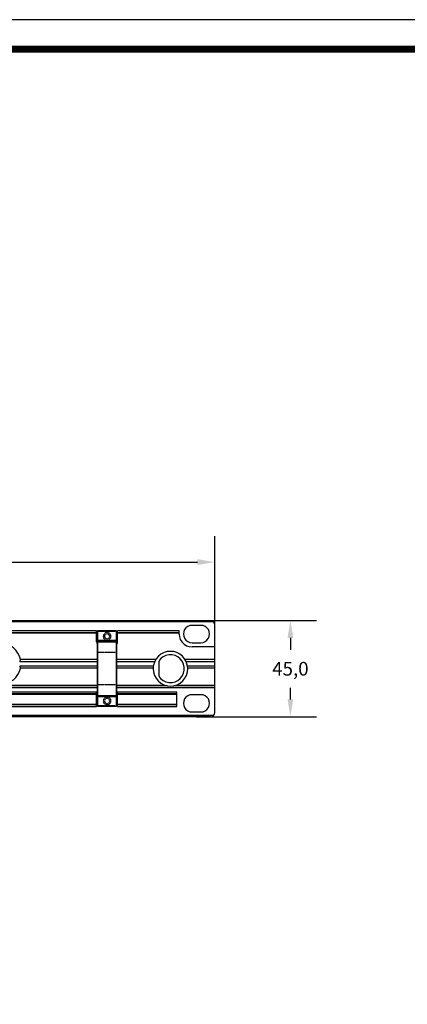
# Model space of a CAD drawing. Units: millimetres. Extents: x 0 to 1561, y 0 to 909.
# Drawn here: x 601 to 780, y 454 to 909 of the extents above; entities that cross this region are included whole.
import ezdxf

# ---------------------------------------------------------------- set-up
doc = ezdxf.new("R2010")
doc.units = ezdxf.units.MM
doc.header["$PDSIZE"] = -1
doc.layers.add('_Layer_', color=7, linetype='Continuous')
doc.layers.add('AV_dim', color=10, linetype='Continuous')
doc.layers.add('AV sys', color=7, linetype='Continuous', plot=False)
doc.styles.add('SLDTEXTSTYLE0', font='txt')
doc.styles.get("Standard").update_dxf_attribs({"font": 'malgun.ttf'})
doc.dimstyles.new('ISO-25$0', dxfattribs={"dimtxt": 15, "dimasz": 5, "dimexe": 1.25, "dimexo": 0.625, "dimtad": 1, "dimdec": 1, "dimdsep": 46, "dimtxsty": 'Standard', "dimcen": 0, "dimclrd": 1, "dimclre": 1, "dimclrt": 1, "dimadec": 0, "dimazin": 0, "dimtfac": 1, "dimtdec": 1, "dimtmove": 2, "dimatfit": 3, "dimfxl": 1, "dimtolj": 1, "dimarcsym": 0})

# ---------------------------------------------------------------- blocks, each defined once
blk = doc.blocks.new('도각')
at = {"color": 0}
blk.add_lwpolyline([(83409, 62000), (2709, 62000), (2709, 5100), (83409, 5100)], close=True, dxfattribs=at)
at = {"color": 0, "const_width": 204}
blk.add_lwpolyline([(3938, 61146), (82180, 61146), (82180, 5954), (3938, 5954)], close=True, dxfattribs=at)
blk = doc.blocks.new('*D2')
at = {"layer": 'AV_dim', "color": 0, "lineweight": -2, "transparency": 16777216}
for p, q in [((682.6, 631.59), (738.46, 631.59)), ((726.46, 623.59), (726.46, 618.16)), ((726.46, 595.18), (726.46, 600.6)), ((683.08, 587.18), (738.46, 587.18))]:
    blk.add_line(p, q, dxfattribs=at)
at = {"layer": 'AV_dim', "color": 0, "transparency": 16777216}
for points in [[(725.13, 623.59), (727.79, 623.59), (726.46, 631.59)], [(725.13, 595.18), (727.79, 595.18), (726.46, 587.18)]]:
    blk.add_solid(points, dxfattribs=at)
at = {"layer": 'Defpoints', "color": 0, "transparency": 16777216}
for p in [(670.6, 631.59), (671.08, 587.18), (726.46, 587.18)]:
    blk.add_point(p, dxfattribs=at)
at = {"layer": 'AV_dim', "color": 0, "transparency": 16777216, "insert": (726.46, 609.38), "char_height": 25, "attachment_point": 5, "style": 'SLDTEXTSTYLE0'}
blk.add_mtext('{\\H0.25397x;45,0}', dxfattribs=at)
blk = doc.blocks.new('*D3')
at = {"layer": 'AV_dim', "color": 0, "lineweight": -2, "transparency": 16777216}
for p, q in [((209.54, 621.33), (209.54, 670.61)), ((691.54, 621.2), (691.54, 670.61)), ((217.54, 658.61), (683.54, 658.61))]:
    blk.add_line(p, q, dxfattribs=at)
at = {"layer": 'AV_dim', "color": 0, "transparency": 16777216}
for points in [[(217.54, 659.95), (217.54, 657.28), (209.54, 658.61)], [(683.54, 659.95), (683.54, 657.28), (691.54, 658.61)]]:
    blk.add_solid(points, dxfattribs=at)
at = {"layer": 'Defpoints', "color": 0, "transparency": 16777216}
for p in [(691.54, 658.61), (209.54, 609.33), (691.54, 609.2)]:
    blk.add_point(p, dxfattribs=at)
at = {"layer": 'AV_dim', "color": 0, "transparency": 16777216, "insert": (438.4, 667.39), "char_height": 25, "attachment_point": 5, "style": 'SLDTEXTSTYLE0'}
blk.add_mtext('{\\H0.25397x;482,0}', dxfattribs=at)
blk = doc.blocks.new('WD-908F_FF')
at = {"layer": 'AV sys', "lineweight": 25}
for p, q in [((637.48, 626.64), (637.41, 626.64)), ((645.96, 626.88), (637.56, 626.88)), ((640.86, 625), (640.7, 624.92)), ((640.7, 622.88), (640.86, 622.8)), ((641.01, 625.23), (640.94, 625.07)), ((641.01, 622.72), (641.09, 622.64)), ((641.56, 625.47), (641.41, 625.39)), ((642.11, 625.39), (641.96, 625.47)), ((642.66, 625.07), (642.5, 625.23)), ((642.82, 624.92), (642.74, 625)), ((642.74, 622.8), (642.82, 622.88)), ((646.19, 622.41), (637.41, 622.41)), ((637.48, 622.09), (637.41, 622.09)), ((645.88, 621.86), (645.96, 621.86)), ((637.48, 616.84), (637.41, 616.84)), ((637.48, 601.93), (637.41, 601.93)), ((637.48, 596.75), (637.41, 596.75)), ((646.19, 596.44), (637.41, 596.44)), ((641.01, 595.42), (640.94, 595.34)), ((641.56, 595.65), (641.41, 595.65)), ((642.11, 595.65), (641.96, 595.65)), ((642.66, 595.34), (642.5, 595.42)), ((645.88, 596.99), (645.96, 596.99)), ((637.48, 592.2), (637.41, 592.2)), ((640.86, 595.18), (640.7, 595.11)), ((640.7, 593.07), (640.86, 592.99)), ((641.01, 592.91), (641.09, 592.83)), ((642.82, 595.11), (642.74, 595.18)), ((642.74, 592.99), (642.82, 593.07))]:
    blk.add_line(p, q, dxfattribs=at)
for points in [[(637.56, 626.88), (637.41, 626.8), (637.41, 626.64)], [(640.15, 625.07), (640.15, 625), (640.07, 624.92)], [(640.47, 623.11), (640.54, 623.03), (640.62, 622.96)], [(641.25, 625.39), (641.17, 625.39), (641.17, 625.31)], [(641.88, 626.09), (641.8, 626.09), (641.72, 626.09)], [(641.88, 625.47), (641.8, 625.54), (641.72, 625.47)], [(642.43, 625.31), (642.35, 625.39), (642.27, 625.39)], [(642.43, 622.64), (642.5, 622.64), (642.58, 622.72)], [(642.98, 622.96), (643.05, 623.03), (643.05, 623.11)], [(643.45, 624.92), (643.45, 625), (643.45, 625.07)], [(646.19, 626.64), (646.11, 626.8), (645.96, 626.88)], [(637.41, 622.09), (637.41, 621.94), (637.56, 621.86)], [(645.96, 621.86), (646.11, 621.94), (646.19, 622.09)], [(637.56, 596.99), (637.41, 596.91), (637.41, 596.75)], [(641.25, 595.58), (641.17, 595.58), (641.17, 595.5)], [(641.88, 596.28), (641.8, 596.28), (641.72, 596.28)], [(641.88, 595.73), (641.8, 595.73), (641.72, 595.73)], [(642.43, 595.5), (642.35, 595.58), (642.27, 595.58)], [(646.19, 596.75), (646.11, 596.91), (645.96, 596.99)], [(637.41, 592.2), (637.41, 592.05), (637.56, 591.97)], [(640.15, 595.26), (640.15, 595.18), (640.07, 595.11)], [(640.47, 593.3), (640.54, 593.22), (640.62, 593.14)], [(642.43, 592.83), (642.5, 592.83), (642.58, 592.91)], [(642.98, 593.14), (643.05, 593.22), (643.05, 593.3)], [(643.45, 595.11), (643.45, 595.18), (643.45, 595.26)], [(645.96, 591.97), (646.11, 592.05), (646.19, 592.2)]]:
    blk.add_lwpolyline(points, dxfattribs=at)
for points in [[(210.16, 631.11), (210.16, 631.11), (690.91, 631.11), (690.91, 631.11)], [(211.5, 631.59), (211.5, 631.59), (689.58, 631.59), (689.58, 631.59)], [(685.03, 629.39), (685.03, 629.39), (681.02, 629.39), (681.02, 629.39)], [(691.54, 589.22), (691.54, 589.22), (691.54, 629.62), (691.54, 629.62)], [(636.86, 626.88), (636.86, 626.88), (264.22, 626.88), (264.22, 626.88)], [(636.86, 625.94), (636.86, 625.94), (264.22, 625.94), (264.22, 625.94)], [(636.86, 625.78), (636.86, 625.78), (264.22, 625.78), (264.22, 625.78)], [(636.86, 621.86), (636.86, 621.86), (636.86, 626.88), (636.86, 626.88)], [(637.41, 592.2), (637.41, 592.2), (637.41, 626.64), (637.41, 626.64)], [(637.56, 591.97), (637.56, 591.97), (637.56, 626.88), (637.56, 626.88)], [(637.8, 626.64), (637.8, 626.64), (637.64, 626.64), (637.64, 626.64)], [(638.11, 626.64), (638.11, 626.64), (637.95, 626.64), (637.95, 626.64)], [(638.43, 626.64), (638.43, 626.64), (638.27, 626.64), (638.27, 626.64)], [(638.74, 626.64), (638.74, 626.64), (638.58, 626.64), (638.58, 626.64)], [(638.97, 626.64), (638.97, 626.64), (638.82, 626.64), (638.82, 626.64)], [(639.29, 626.64), (639.29, 626.64), (639.13, 626.64), (639.13, 626.64)], [(639.6, 626.64), (639.6, 626.64), (639.45, 626.64), (639.45, 626.64)], [(639.92, 626.64), (639.92, 626.64), (639.76, 626.64), (639.76, 626.64)], [(639.99, 624.45), (639.99, 624.45), (639.99, 624.29), (639.99, 624.29)], [(639.99, 624.13), (639.99, 624.13), (640.07, 624.05), (640.07, 624.05)], [(640.23, 626.64), (640.23, 626.64), (640.07, 626.64), (640.07, 626.64)], [(640.07, 624.76), (640.07, 624.76), (640.07, 624.6), (640.07, 624.6)], [(640.07, 623.9), (640.07, 623.9), (640.07, 623.74), (640.07, 623.74)], [(640.15, 623.58), (640.15, 623.58), (640.23, 623.43), (640.23, 623.43)], [(640.31, 625.31), (640.31, 625.31), (640.23, 625.15), (640.23, 625.15)], [(640.31, 623.35), (640.31, 623.35), (640.39, 623.19), (640.39, 623.19)], [(640.47, 626.64), (640.47, 626.64), (640.39, 626.64), (640.39, 626.64)], [(640.47, 625.54), (640.47, 625.54), (640.39, 625.47), (640.39, 625.47)], [(640.62, 624.45), (640.62, 624.45), (640.54, 624.29), (640.54, 624.29)], [(640.78, 626.64), (640.78, 626.64), (640.62, 626.64), (640.62, 626.64)], [(640.7, 625.7), (640.7, 625.7), (640.62, 625.62), (640.62, 625.62)], [(640.7, 624.76), (640.7, 624.76), (640.62, 624.6), (640.62, 624.6)], [(640.62, 624.21), (640.62, 624.21), (640.62, 624.05), (640.62, 624.05)], [(640.7, 623.9), (640.7, 623.9), (640.7, 623.74), (640.7, 623.74)], [(641.01, 625.94), (641.01, 625.94), (640.86, 625.86), (640.86, 625.86)], [(640.86, 623.66), (640.86, 623.66), (640.94, 623.5), (640.94, 623.5)], [(641.09, 626.64), (641.09, 626.64), (640.94, 626.64), (640.94, 626.64)], [(641.01, 623.43), (641.01, 623.43), (641.17, 623.35), (641.17, 623.35)], [(641.25, 626.02), (641.25, 626.02), (641.09, 626.02), (641.09, 626.02)], [(641.41, 626.64), (641.41, 626.64), (641.25, 626.64), (641.25, 626.64)], [(641.25, 623.27), (641.25, 623.27), (641.41, 623.19), (641.41, 623.19)], [(641.56, 626.09), (641.56, 626.09), (641.41, 626.02), (641.41, 626.02)], [(641.72, 626.64), (641.72, 626.64), (641.56, 626.64), (641.56, 626.64)], [(641.56, 623.19), (641.56, 623.19), (641.72, 623.11), (641.72, 623.11)], [(642.03, 626.64), (642.03, 626.64), (641.88, 626.64), (641.88, 626.64)], [(641.88, 623.11), (641.88, 623.11), (641.96, 623.19), (641.96, 623.19)], [(642.11, 626.02), (642.11, 626.02), (642.03, 626.09), (642.03, 626.09)], [(642.11, 623.19), (642.11, 623.19), (642.27, 623.27), (642.27, 623.27)], [(642.27, 626.64), (642.27, 626.64), (642.19, 626.64), (642.19, 626.64)], [(642.43, 626.02), (642.43, 626.02), (642.27, 626.02), (642.27, 626.02)], [(642.58, 626.64), (642.58, 626.64), (642.43, 626.64), (642.43, 626.64)], [(642.43, 623.35), (642.43, 623.35), (642.5, 623.43), (642.5, 623.43)], [(642.74, 625.86), (642.74, 625.86), (642.58, 625.94), (642.58, 625.94)], [(642.66, 623.5), (642.66, 623.5), (642.74, 623.66), (642.74, 623.66)], [(642.9, 626.64), (642.9, 626.64), (642.74, 626.64), (642.74, 626.64)], [(642.98, 625.62), (642.98, 625.62), (642.82, 625.7), (642.82, 625.7)], [(642.82, 623.74), (642.82, 623.74), (642.9, 623.9), (642.9, 623.9)], [(642.9, 624.6), (642.9, 624.6), (642.9, 624.76), (642.9, 624.76)], [(642.9, 624.05), (642.9, 624.05), (642.98, 624.21), (642.98, 624.21)], [(642.98, 624.29), (642.98, 624.29), (642.98, 624.45), (642.98, 624.45)], [(642.98, 624.29), (642.98, 624.29), (642.98, 624.37), (642.98, 624.37)], [(643.21, 626.64), (643.21, 626.64), (643.05, 626.64), (643.05, 626.64)], [(643.13, 625.47), (643.13, 625.47), (643.05, 625.54), (643.05, 625.54)], [(643.13, 623.19), (643.13, 623.19), (643.21, 623.35), (643.21, 623.35)], [(643.29, 625.15), (643.29, 625.15), (643.21, 625.31), (643.21, 625.31)], [(643.29, 623.43), (643.29, 623.43), (643.45, 623.58), (643.45, 623.58)], [(643.52, 626.64), (643.52, 626.64), (643.37, 626.64), (643.37, 626.64)], [(643.45, 623.74), (643.45, 623.74), (643.52, 623.9), (643.52, 623.9)], [(643.52, 624.6), (643.52, 624.6), (643.52, 624.76), (643.52, 624.76)], [(643.6, 624.29), (643.6, 624.29), (643.52, 624.45), (643.52, 624.45)], [(643.52, 624.05), (643.52, 624.05), (643.52, 624.13), (643.52, 624.13)], [(643.6, 624.29), (643.6, 624.29), (643.6, 624.37), (643.6, 624.37)], [(643.84, 626.64), (643.84, 626.64), (643.68, 626.64), (643.68, 626.64)], [(644.07, 626.64), (644.07, 626.64), (643.92, 626.64), (643.92, 626.64)], [(644.39, 626.64), (644.39, 626.64), (644.23, 626.64), (644.23, 626.64)], [(644.7, 626.64), (644.7, 626.64), (644.54, 626.64), (644.54, 626.64)], [(645.02, 626.64), (645.02, 626.64), (644.86, 626.64), (644.86, 626.64)], [(645.33, 626.64), (645.33, 626.64), (645.17, 626.64), (645.17, 626.64)], [(645.56, 626.64), (645.56, 626.64), (645.49, 626.64), (645.49, 626.64)], [(645.88, 626.64), (645.88, 626.64), (645.72, 626.64), (645.72, 626.64)], [(645.96, 626.88), (645.96, 626.88), (645.96, 591.97), (645.96, 591.97)], [(646.19, 626.64), (646.19, 626.64), (646.04, 626.64), (646.04, 626.64)], [(646.19, 626.64), (646.19, 626.64), (646.19, 592.2), (646.19, 592.2)], [(675.06, 626.88), (675.06, 626.88), (646.66, 626.88), (646.66, 626.88)], [(646.66, 621.86), (646.66, 621.86), (646.66, 626.88), (646.66, 626.88)], [(675.06, 625.94), (675.06, 625.94), (646.66, 625.94), (646.66, 625.94)], [(675.06, 625.78), (675.06, 625.78), (646.66, 625.78), (646.66, 625.78)], [(675.06, 625.39), (675.06, 625.39), (675.06, 626.88), (675.06, 626.88)], [(637.56, 621.86), (637.56, 621.86), (637.64, 621.86), (637.64, 621.86)], [(637.8, 622.09), (637.8, 622.09), (637.64, 622.09), (637.64, 622.09)], [(637.8, 621.86), (637.8, 621.86), (637.95, 621.86), (637.95, 621.86)], [(638.11, 622.09), (638.11, 622.09), (637.95, 622.09), (637.95, 622.09)], [(638.11, 621.86), (638.11, 621.86), (638.27, 621.86), (638.27, 621.86)], [(638.43, 622.09), (638.43, 622.09), (638.27, 622.09), (638.27, 622.09)], [(638.43, 621.86), (638.43, 621.86), (638.58, 621.86), (638.58, 621.86)], [(638.74, 622.09), (638.74, 622.09), (638.58, 622.09), (638.58, 622.09)], [(638.74, 621.86), (638.74, 621.86), (638.82, 621.86), (638.82, 621.86)], [(638.97, 622.09), (638.97, 622.09), (638.82, 622.09), (638.82, 622.09)], [(638.97, 621.86), (638.97, 621.86), (639.13, 621.86), (639.13, 621.86)], [(639.29, 622.09), (639.29, 622.09), (639.13, 622.09), (639.13, 622.09)], [(639.29, 621.86), (639.29, 621.86), (639.45, 621.86), (639.45, 621.86)], [(639.6, 622.09), (639.6, 622.09), (639.45, 622.09), (639.45, 622.09)], [(639.6, 621.86), (639.6, 621.86), (639.76, 621.86), (639.76, 621.86)], [(639.92, 622.09), (639.92, 622.09), (639.76, 622.09), (639.76, 622.09)], [(639.92, 621.86), (639.92, 621.86), (640.07, 621.86), (640.07, 621.86)], [(640.23, 622.09), (640.23, 622.09), (640.07, 622.09), (640.07, 622.09)], [(640.23, 621.86), (640.23, 621.86), (640.39, 621.86), (640.39, 621.86)], [(640.47, 622.09), (640.47, 622.09), (640.39, 622.09), (640.39, 622.09)], [(640.47, 621.86), (640.47, 621.86), (640.62, 621.86), (640.62, 621.86)], [(640.78, 622.09), (640.78, 622.09), (640.62, 622.09), (640.62, 622.09)], [(640.78, 621.86), (640.78, 621.86), (640.94, 621.86), (640.94, 621.86)], [(641.09, 622.09), (641.09, 622.09), (640.94, 622.09), (640.94, 622.09)], [(641.09, 621.86), (641.09, 621.86), (641.25, 621.86), (641.25, 621.86)], [(641.25, 622.64), (641.25, 622.64), (641.41, 622.56), (641.41, 622.56)], [(641.41, 622.09), (641.41, 622.09), (641.25, 622.09), (641.25, 622.09)], [(641.41, 621.86), (641.41, 621.86), (641.56, 621.86), (641.56, 621.86)], [(641.56, 622.56), (641.56, 622.56), (641.72, 622.56), (641.72, 622.56)], [(641.72, 622.09), (641.72, 622.09), (641.56, 622.09), (641.56, 622.09)], [(641.72, 621.86), (641.72, 621.86), (641.88, 621.86), (641.88, 621.86)], [(641.88, 622.56), (641.88, 622.56), (642.03, 622.56), (642.03, 622.56)], [(642.03, 622.09), (642.03, 622.09), (641.88, 622.09), (641.88, 622.09)], [(642.03, 621.86), (642.03, 621.86), (642.19, 621.86), (642.19, 621.86)], [(642.11, 622.56), (642.11, 622.56), (642.27, 622.64), (642.27, 622.64)], [(642.27, 622.09), (642.27, 622.09), (642.19, 622.09), (642.19, 622.09)], [(642.27, 621.86), (642.27, 621.86), (642.43, 621.86), (642.43, 621.86)], [(642.58, 622.09), (642.58, 622.09), (642.43, 622.09), (642.43, 622.09)], [(642.58, 621.86), (642.58, 621.86), (642.74, 621.86), (642.74, 621.86)], [(642.9, 622.09), (642.9, 622.09), (642.74, 622.09), (642.74, 622.09)], [(642.9, 621.86), (642.9, 621.86), (643.05, 621.86), (643.05, 621.86)], [(643.21, 622.09), (643.21, 622.09), (643.05, 622.09), (643.05, 622.09)], [(643.21, 621.86), (643.21, 621.86), (643.37, 621.86), (643.37, 621.86)], [(643.52, 622.09), (643.52, 622.09), (643.37, 622.09), (643.37, 622.09)], [(643.52, 621.86), (643.52, 621.86), (643.68, 621.86), (643.68, 621.86)], [(643.84, 622.09), (643.84, 622.09), (643.68, 622.09), (643.68, 622.09)], [(643.84, 621.86), (643.84, 621.86), (643.92, 621.86), (643.92, 621.86)], [(644.07, 622.09), (644.07, 622.09), (643.92, 622.09), (643.92, 622.09)], [(644.07, 621.86), (644.07, 621.86), (644.23, 621.86), (644.23, 621.86)], [(644.39, 622.09), (644.39, 622.09), (644.23, 622.09), (644.23, 622.09)], [(644.39, 621.86), (644.39, 621.86), (644.54, 621.86), (644.54, 621.86)], [(644.7, 622.09), (644.7, 622.09), (644.54, 622.09), (644.54, 622.09)], [(644.7, 621.86), (644.7, 621.86), (644.86, 621.86), (644.86, 621.86)], [(645.02, 622.09), (645.02, 622.09), (644.86, 622.09), (644.86, 622.09)], [(645.02, 621.86), (645.02, 621.86), (645.17, 621.86), (645.17, 621.86)], [(645.33, 622.09), (645.33, 622.09), (645.17, 622.09), (645.17, 622.09)], [(645.33, 621.86), (645.33, 621.86), (645.49, 621.86), (645.49, 621.86)], [(645.56, 622.09), (645.56, 622.09), (645.49, 622.09), (645.49, 622.09)], [(645.56, 621.86), (645.56, 621.86), (645.72, 621.86), (645.72, 621.86)], [(645.88, 622.09), (645.88, 622.09), (645.72, 622.09), (645.72, 622.09)], [(646.19, 622.09), (646.19, 622.09), (646.04, 622.09), (646.04, 622.09)], [(681.02, 621.39), (681.02, 621.39), (685.03, 621.39), (685.03, 621.39)], [(691.54, 619.43), (691.54, 619.43), (681.02, 619.43), (681.02, 619.43)], [(637.41, 613.7), (637.41, 613.7), (601.79, 613.7), (601.79, 613.7)], [(637.8, 616.84), (637.8, 616.84), (637.64, 616.84), (637.64, 616.84)], [(638.11, 616.84), (638.11, 616.84), (637.95, 616.84), (637.95, 616.84)], [(638.43, 616.84), (638.43, 616.84), (638.27, 616.84), (638.27, 616.84)], [(638.74, 616.84), (638.74, 616.84), (638.58, 616.84), (638.58, 616.84)], [(638.97, 616.84), (638.97, 616.84), (638.82, 616.84), (638.82, 616.84)], [(639.29, 616.84), (639.29, 616.84), (639.13, 616.84), (639.13, 616.84)], [(639.6, 616.84), (639.6, 616.84), (639.45, 616.84), (639.45, 616.84)], [(639.92, 616.84), (639.92, 616.84), (639.76, 616.84), (639.76, 616.84)], [(640.23, 616.84), (640.23, 616.84), (640.07, 616.84), (640.07, 616.84)], [(640.47, 616.84), (640.47, 616.84), (640.39, 616.84), (640.39, 616.84)], [(640.78, 616.84), (640.78, 616.84), (640.62, 616.84), (640.62, 616.84)], [(641.09, 616.84), (641.09, 616.84), (640.94, 616.84), (640.94, 616.84)], [(641.41, 616.84), (641.41, 616.84), (641.25, 616.84), (641.25, 616.84)], [(641.72, 616.84), (641.72, 616.84), (641.56, 616.84), (641.56, 616.84)], [(642.03, 616.84), (642.03, 616.84), (641.88, 616.84), (641.88, 616.84)], [(642.27, 616.84), (642.27, 616.84), (642.19, 616.84), (642.19, 616.84)], [(642.58, 616.84), (642.58, 616.84), (642.43, 616.84), (642.43, 616.84)], [(642.9, 616.84), (642.9, 616.84), (642.74, 616.84), (642.74, 616.84)], [(643.21, 616.84), (643.21, 616.84), (643.05, 616.84), (643.05, 616.84)], [(643.52, 616.84), (643.52, 616.84), (643.37, 616.84), (643.37, 616.84)], [(643.84, 616.84), (643.84, 616.84), (643.68, 616.84), (643.68, 616.84)], [(644.07, 616.84), (644.07, 616.84), (643.92, 616.84), (643.92, 616.84)], [(644.39, 616.84), (644.39, 616.84), (644.23, 616.84), (644.23, 616.84)], [(644.7, 616.84), (644.7, 616.84), (644.54, 616.84), (644.54, 616.84)], [(645.02, 616.84), (645.02, 616.84), (644.86, 616.84), (644.86, 616.84)], [(645.33, 616.84), (645.33, 616.84), (645.17, 616.84), (645.17, 616.84)], [(645.56, 616.84), (645.56, 616.84), (645.49, 616.84), (645.49, 616.84)], [(645.88, 616.84), (645.88, 616.84), (645.72, 616.84), (645.72, 616.84)], [(646.19, 616.84), (646.19, 616.84), (646.04, 616.84), (646.04, 616.84)], [(664.31, 613.7), (664.31, 613.7), (646.19, 613.7), (646.19, 613.7)], [(691.54, 613.7), (691.54, 613.7), (677.81, 613.7), (677.81, 613.7)], [(601.4, 612.68), (601.4, 612.68), (637.41, 612.68), (637.41, 612.68)], [(637.41, 610.64), (637.41, 610.64), (601.4, 610.64), (601.4, 610.64)], [(637.41, 609.7), (637.41, 609.7), (601.79, 609.7), (601.79, 609.7)], [(646.19, 612.68), (646.19, 612.68), (663.76, 612.68), (663.76, 612.68)], [(663.14, 610.64), (663.14, 610.64), (646.19, 610.64), (646.19, 610.64)], [(663.06, 609.7), (663.06, 609.7), (646.19, 609.7), (646.19, 609.7)], [(663.14, 610.64), (663.14, 610.64), (663.06, 609.38), (663.06, 609.38)], [(663.76, 612.68), (663.76, 612.68), (663.14, 610.64), (663.14, 610.64)], [(665.65, 611.82), (665.65, 611.82), (665.65, 607.03), (665.65, 607.03)], [(678.36, 612.68), (678.36, 612.68), (691.54, 612.68), (691.54, 612.68)], [(678.98, 610.64), (678.98, 610.64), (678.36, 612.68), (678.36, 612.68)], [(691.54, 610.64), (691.54, 610.64), (678.98, 610.64), (678.98, 610.64)], [(679.06, 609.38), (679.06, 609.38), (678.98, 610.64), (678.98, 610.64)], [(691.54, 609.7), (691.54, 609.7), (679.06, 609.7), (679.06, 609.7)], [(263.67, 601.77), (263.67, 601.77), (637.41, 601.77), (637.41, 601.77)], [(263.67, 601.62), (263.67, 601.62), (637.41, 601.62), (637.41, 601.62)], [(263.67, 600.68), (263.67, 600.68), (637.41, 600.68), (637.41, 600.68)], [(637.8, 601.93), (637.8, 601.93), (637.64, 601.93), (637.64, 601.93)], [(638.11, 601.93), (638.11, 601.93), (637.95, 601.93), (637.95, 601.93)], [(638.43, 601.93), (638.43, 601.93), (638.27, 601.93), (638.27, 601.93)], [(638.74, 601.93), (638.74, 601.93), (638.58, 601.93), (638.58, 601.93)], [(638.97, 601.93), (638.97, 601.93), (638.82, 601.93), (638.82, 601.93)], [(639.29, 601.93), (639.29, 601.93), (639.13, 601.93), (639.13, 601.93)], [(639.6, 601.93), (639.6, 601.93), (639.45, 601.93), (639.45, 601.93)], [(639.92, 601.93), (639.92, 601.93), (639.76, 601.93), (639.76, 601.93)], [(640.23, 601.93), (640.23, 601.93), (640.07, 601.93), (640.07, 601.93)], [(640.47, 601.93), (640.47, 601.93), (640.39, 601.93), (640.39, 601.93)], [(640.78, 601.93), (640.78, 601.93), (640.62, 601.93), (640.62, 601.93)], [(641.09, 601.93), (641.09, 601.93), (640.94, 601.93), (640.94, 601.93)], [(641.41, 601.93), (641.41, 601.93), (641.25, 601.93), (641.25, 601.93)], [(641.72, 601.93), (641.72, 601.93), (641.56, 601.93), (641.56, 601.93)], [(642.03, 601.93), (642.03, 601.93), (641.88, 601.93), (641.88, 601.93)], [(642.27, 601.93), (642.27, 601.93), (642.19, 601.93), (642.19, 601.93)], [(642.58, 601.93), (642.58, 601.93), (642.43, 601.93), (642.43, 601.93)], [(642.9, 601.93), (642.9, 601.93), (642.74, 601.93), (642.74, 601.93)], [(643.21, 601.93), (643.21, 601.93), (643.05, 601.93), (643.05, 601.93)], [(643.52, 601.93), (643.52, 601.93), (643.37, 601.93), (643.37, 601.93)], [(643.84, 601.93), (643.84, 601.93), (643.68, 601.93), (643.68, 601.93)], [(644.07, 601.93), (644.07, 601.93), (643.92, 601.93), (643.92, 601.93)], [(644.39, 601.93), (644.39, 601.93), (644.23, 601.93), (644.23, 601.93)], [(644.7, 601.93), (644.7, 601.93), (644.54, 601.93), (644.54, 601.93)], [(645.02, 601.93), (645.02, 601.93), (644.86, 601.93), (644.86, 601.93)], [(645.33, 601.93), (645.33, 601.93), (645.17, 601.93), (645.17, 601.93)], [(645.56, 601.93), (645.56, 601.93), (645.49, 601.93), (645.49, 601.93)], [(645.88, 601.93), (645.88, 601.93), (645.72, 601.93), (645.72, 601.93)], [(646.19, 601.93), (646.19, 601.93), (646.04, 601.93), (646.04, 601.93)], [(646.19, 601.77), (646.19, 601.77), (668.63, 601.77), (668.63, 601.77)], [(646.19, 601.62), (646.19, 601.62), (669.49, 601.62), (669.49, 601.62)], [(646.19, 600.68), (646.19, 600.68), (691.54, 600.68), (691.54, 600.68)], [(672.63, 601.62), (672.63, 601.62), (691.54, 601.62), (691.54, 601.62)], [(673.49, 601.77), (673.49, 601.77), (691.54, 601.77), (691.54, 601.77)], [(636.86, 598.64), (636.86, 598.64), (264.22, 598.64), (264.22, 598.64)], [(636.86, 597.77), (636.86, 597.77), (264.22, 597.77), (264.22, 597.77)], [(636.86, 597.54), (636.86, 597.54), (264.22, 597.54), (264.22, 597.54)], [(636.86, 591.97), (636.86, 591.97), (636.86, 598.64), (636.86, 598.64)], [(637.56, 596.99), (637.56, 596.99), (637.64, 596.99), (637.64, 596.99)], [(637.8, 596.75), (637.8, 596.75), (637.64, 596.75), (637.64, 596.75)], [(637.8, 596.99), (637.8, 596.99), (637.95, 596.99), (637.95, 596.99)], [(638.11, 596.75), (638.11, 596.75), (637.95, 596.75), (637.95, 596.75)], [(638.11, 596.99), (638.11, 596.99), (638.27, 596.99), (638.27, 596.99)], [(638.43, 596.75), (638.43, 596.75), (638.27, 596.75), (638.27, 596.75)], [(638.43, 596.99), (638.43, 596.99), (638.58, 596.99), (638.58, 596.99)], [(638.74, 596.75), (638.74, 596.75), (638.58, 596.75), (638.58, 596.75)], [(638.74, 596.99), (638.74, 596.99), (638.82, 596.99), (638.82, 596.99)], [(638.97, 596.75), (638.97, 596.75), (638.82, 596.75), (638.82, 596.75)], [(638.97, 596.99), (638.97, 596.99), (639.13, 596.99), (639.13, 596.99)], [(639.29, 596.75), (639.29, 596.75), (639.13, 596.75), (639.13, 596.75)], [(639.29, 596.99), (639.29, 596.99), (639.45, 596.99), (639.45, 596.99)], [(639.6, 596.75), (639.6, 596.75), (639.45, 596.75), (639.45, 596.75)], [(639.6, 596.99), (639.6, 596.99), (639.76, 596.99), (639.76, 596.99)], [(639.92, 596.75), (639.92, 596.75), (639.76, 596.75), (639.76, 596.75)], [(639.92, 596.99), (639.92, 596.99), (640.07, 596.99), (640.07, 596.99)], [(640.23, 596.75), (640.23, 596.75), (640.07, 596.75), (640.07, 596.75)], [(640.23, 596.99), (640.23, 596.99), (640.39, 596.99), (640.39, 596.99)], [(640.31, 595.5), (640.31, 595.5), (640.23, 595.42), (640.23, 595.42)], [(640.47, 596.75), (640.47, 596.75), (640.39, 596.75), (640.39, 596.75)], [(640.47, 595.73), (640.47, 595.73), (640.39, 595.65), (640.39, 595.65)], [(640.47, 596.99), (640.47, 596.99), (640.62, 596.99), (640.62, 596.99)], [(640.78, 596.75), (640.78, 596.75), (640.62, 596.75), (640.62, 596.75)], [(640.7, 595.97), (640.7, 595.97), (640.62, 595.89), (640.62, 595.89)], [(640.78, 596.99), (640.78, 596.99), (640.94, 596.99), (640.94, 596.99)], [(641.01, 596.13), (641.01, 596.13), (640.86, 596.05), (640.86, 596.05)], [(641.09, 596.75), (641.09, 596.75), (640.94, 596.75), (640.94, 596.75)], [(641.09, 596.99), (641.09, 596.99), (641.25, 596.99), (641.25, 596.99)], [(641.25, 596.2), (641.25, 596.2), (641.09, 596.2), (641.09, 596.2)], [(641.41, 596.75), (641.41, 596.75), (641.25, 596.75), (641.25, 596.75)], [(641.41, 596.99), (641.41, 596.99), (641.56, 596.99), (641.56, 596.99)], [(641.56, 596.28), (641.56, 596.28), (641.41, 596.28), (641.41, 596.28)], [(641.72, 596.75), (641.72, 596.75), (641.56, 596.75), (641.56, 596.75)], [(641.72, 596.99), (641.72, 596.99), (641.88, 596.99), (641.88, 596.99)], [(642.03, 596.75), (642.03, 596.75), (641.88, 596.75), (641.88, 596.75)], [(642.03, 596.99), (642.03, 596.99), (642.19, 596.99), (642.19, 596.99)], [(642.11, 596.28), (642.11, 596.28), (642.03, 596.28), (642.03, 596.28)], [(642.27, 596.75), (642.27, 596.75), (642.19, 596.75), (642.19, 596.75)], [(642.27, 596.99), (642.27, 596.99), (642.43, 596.99), (642.43, 596.99)], [(642.43, 596.2), (642.43, 596.2), (642.27, 596.2), (642.27, 596.2)], [(642.58, 596.75), (642.58, 596.75), (642.43, 596.75), (642.43, 596.75)], [(642.58, 596.99), (642.58, 596.99), (642.74, 596.99), (642.74, 596.99)], [(642.74, 596.05), (642.74, 596.05), (642.58, 596.13), (642.58, 596.13)], [(642.9, 596.75), (642.9, 596.75), (642.74, 596.75), (642.74, 596.75)], [(642.98, 595.89), (642.98, 595.89), (642.82, 595.97), (642.82, 595.97)], [(642.9, 596.99), (642.9, 596.99), (643.05, 596.99), (643.05, 596.99)], [(643.21, 596.75), (643.21, 596.75), (643.05, 596.75), (643.05, 596.75)], [(643.13, 595.65), (643.13, 595.65), (643.05, 595.73), (643.05, 595.73)], [(643.21, 596.99), (643.21, 596.99), (643.37, 596.99), (643.37, 596.99)], [(643.29, 595.42), (643.29, 595.42), (643.21, 595.5), (643.21, 595.5)], [(643.52, 596.75), (643.52, 596.75), (643.37, 596.75), (643.37, 596.75)], [(643.52, 596.99), (643.52, 596.99), (643.68, 596.99), (643.68, 596.99)], [(643.84, 596.75), (643.84, 596.75), (643.68, 596.75), (643.68, 596.75)], [(643.84, 596.99), (643.84, 596.99), (643.92, 596.99), (643.92, 596.99)], [(644.07, 596.75), (644.07, 596.75), (643.92, 596.75), (643.92, 596.75)], [(644.07, 596.99), (644.07, 596.99), (644.23, 596.99), (644.23, 596.99)], [(644.39, 596.75), (644.39, 596.75), (644.23, 596.75), (644.23, 596.75)], [(644.39, 596.99), (644.39, 596.99), (644.54, 596.99), (644.54, 596.99)], [(644.7, 596.75), (644.7, 596.75), (644.54, 596.75), (644.54, 596.75)], [(644.7, 596.99), (644.7, 596.99), (644.86, 596.99), (644.86, 596.99)], [(645.02, 596.75), (645.02, 596.75), (644.86, 596.75), (644.86, 596.75)], [(645.02, 596.99), (645.02, 596.99), (645.17, 596.99), (645.17, 596.99)], [(645.33, 596.75), (645.33, 596.75), (645.17, 596.75), (645.17, 596.75)], [(645.33, 596.99), (645.33, 596.99), (645.49, 596.99), (645.49, 596.99)], [(645.56, 596.75), (645.56, 596.75), (645.49, 596.75), (645.49, 596.75)], [(645.56, 596.99), (645.56, 596.99), (645.72, 596.99), (645.72, 596.99)], [(645.88, 596.75), (645.88, 596.75), (645.72, 596.75), (645.72, 596.75)], [(646.19, 596.75), (646.19, 596.75), (646.04, 596.75), (646.04, 596.75)], [(674.04, 598.64), (674.04, 598.64), (646.66, 598.64), (646.66, 598.64)], [(646.66, 591.97), (646.66, 591.97), (646.66, 598.64), (646.66, 598.64)], [(674.04, 597.77), (674.04, 597.77), (646.66, 597.77), (646.66, 597.77)], [(674.04, 597.54), (674.04, 597.54), (646.66, 597.54), (646.66, 597.54)], [(674.04, 591.97), (674.04, 591.97), (674.04, 598.64), (674.04, 598.64)], [(685.03, 597.38), (685.03, 597.38), (681.02, 597.38), (681.02, 597.38)], [(264.22, 593.07), (264.22, 593.07), (636.86, 593.07), (636.86, 593.07)], [(264.22, 592.91), (264.22, 592.91), (636.86, 592.91), (636.86, 592.91)], [(264.22, 591.97), (264.22, 591.97), (636.86, 591.97), (636.86, 591.97)], [(645.96, 591.97), (645.96, 591.97), (637.56, 591.97), (637.56, 591.97)], [(637.8, 592.2), (637.8, 592.2), (637.64, 592.2), (637.64, 592.2)], [(638.11, 592.2), (638.11, 592.2), (637.95, 592.2), (637.95, 592.2)], [(638.43, 592.2), (638.43, 592.2), (638.27, 592.2), (638.27, 592.2)], [(638.74, 592.2), (638.74, 592.2), (638.58, 592.2), (638.58, 592.2)], [(638.97, 592.2), (638.97, 592.2), (638.82, 592.2), (638.82, 592.2)], [(639.29, 592.2), (639.29, 592.2), (639.13, 592.2), (639.13, 592.2)], [(639.6, 592.2), (639.6, 592.2), (639.45, 592.2), (639.45, 592.2)], [(639.92, 592.2), (639.92, 592.2), (639.76, 592.2), (639.76, 592.2)], [(639.99, 594.64), (639.99, 594.64), (639.99, 594.56), (639.99, 594.56)], [(639.99, 594.4), (639.99, 594.4), (640.07, 594.24), (640.07, 594.24)], [(640.07, 594.95), (640.07, 594.95), (640.07, 594.79), (640.07, 594.79)], [(640.07, 594.09), (640.07, 594.09), (640.07, 593.93), (640.07, 593.93)], [(640.23, 592.2), (640.23, 592.2), (640.07, 592.2), (640.07, 592.2)], [(640.15, 593.77), (640.15, 593.77), (640.23, 593.69), (640.23, 593.69)], [(640.31, 593.54), (640.31, 593.54), (640.39, 593.38), (640.39, 593.38)], [(640.47, 592.2), (640.47, 592.2), (640.39, 592.2), (640.39, 592.2)], [(640.62, 594.64), (640.62, 594.64), (640.54, 594.56), (640.54, 594.56)], [(640.7, 594.95), (640.7, 594.95), (640.62, 594.79), (640.62, 594.79)], [(640.62, 594.4), (640.62, 594.4), (640.62, 594.24), (640.62, 594.24)], [(640.78, 592.2), (640.78, 592.2), (640.62, 592.2), (640.62, 592.2)], [(640.7, 594.09), (640.7, 594.09), (640.7, 593.93), (640.7, 593.93)], [(640.86, 593.85), (640.86, 593.85), (640.94, 593.69), (640.94, 593.69)], [(641.09, 592.2), (641.09, 592.2), (640.94, 592.2), (640.94, 592.2)], [(641.01, 593.62), (641.01, 593.62), (641.17, 593.54), (641.17, 593.54)], [(641.25, 593.46), (641.25, 593.46), (641.41, 593.38), (641.41, 593.38)], [(641.25, 592.83), (641.25, 592.83), (641.41, 592.83), (641.41, 592.83)], [(641.41, 592.2), (641.41, 592.2), (641.25, 592.2), (641.25, 592.2)], [(641.56, 593.38), (641.56, 593.38), (641.72, 593.3), (641.72, 593.3)], [(641.56, 592.75), (641.56, 592.75), (641.72, 592.75), (641.72, 592.75)], [(641.72, 592.2), (641.72, 592.2), (641.56, 592.2), (641.56, 592.2)], [(641.88, 593.3), (641.88, 593.3), (641.96, 593.38), (641.96, 593.38)], [(641.88, 592.75), (641.88, 592.75), (642.03, 592.75), (642.03, 592.75)], [(642.03, 592.2), (642.03, 592.2), (641.88, 592.2), (641.88, 592.2)], [(642.11, 593.38), (642.11, 593.38), (642.27, 593.46), (642.27, 593.46)], [(642.11, 592.83), (642.11, 592.83), (642.27, 592.83), (642.27, 592.83)], [(642.27, 592.2), (642.27, 592.2), (642.19, 592.2), (642.19, 592.2)], [(642.43, 593.54), (642.43, 593.54), (642.5, 593.62), (642.5, 593.62)], [(642.58, 592.2), (642.58, 592.2), (642.43, 592.2), (642.43, 592.2)], [(642.66, 593.69), (642.66, 593.69), (642.74, 593.85), (642.74, 593.85)], [(642.9, 592.2), (642.9, 592.2), (642.74, 592.2), (642.74, 592.2)], [(642.82, 593.93), (642.82, 593.93), (642.9, 594.09), (642.9, 594.09)], [(642.9, 594.79), (642.9, 594.79), (642.9, 594.95), (642.9, 594.95)], [(642.9, 594.24), (642.9, 594.24), (642.98, 594.4), (642.98, 594.4)], [(642.98, 594.56), (642.98, 594.56), (642.98, 594.64), (642.98, 594.64)], [(642.98, 594.56), (642.98, 594.56), (642.98, 594.64), (642.98, 594.64)], [(643.21, 592.2), (643.21, 592.2), (643.05, 592.2), (643.05, 592.2)], [(643.13, 593.38), (643.13, 593.38), (643.21, 593.54), (643.21, 593.54)], [(643.29, 593.69), (643.29, 593.69), (643.45, 593.77), (643.45, 593.77)], [(643.52, 592.2), (643.52, 592.2), (643.37, 592.2), (643.37, 592.2)], [(643.45, 593.93), (643.45, 593.93), (643.52, 594.09), (643.52, 594.09)], [(643.52, 594.79), (643.52, 594.79), (643.52, 594.95), (643.52, 594.95)], [(643.6, 594.56), (643.6, 594.56), (643.52, 594.64), (643.52, 594.64)], [(643.52, 594.24), (643.52, 594.24), (643.52, 594.4), (643.52, 594.4)], [(643.6, 594.56), (643.6, 594.56), (643.6, 594.64), (643.6, 594.64)], [(643.84, 592.2), (643.84, 592.2), (643.68, 592.2), (643.68, 592.2)], [(644.07, 592.2), (644.07, 592.2), (643.92, 592.2), (643.92, 592.2)], [(644.39, 592.2), (644.39, 592.2), (644.23, 592.2), (644.23, 592.2)], [(644.7, 592.2), (644.7, 592.2), (644.54, 592.2), (644.54, 592.2)], [(645.02, 592.2), (645.02, 592.2), (644.86, 592.2), (644.86, 592.2)], [(645.33, 592.2), (645.33, 592.2), (645.17, 592.2), (645.17, 592.2)], [(645.56, 592.2), (645.56, 592.2), (645.49, 592.2), (645.49, 592.2)], [(645.88, 592.2), (645.88, 592.2), (645.72, 592.2), (645.72, 592.2)], [(646.19, 592.2), (646.19, 592.2), (646.04, 592.2), (646.04, 592.2)], [(646.66, 593.07), (646.66, 593.07), (674.04, 593.07), (674.04, 593.07)], [(646.66, 592.91), (646.66, 592.91), (674.04, 592.91), (674.04, 592.91)], [(646.66, 591.97), (646.66, 591.97), (674.04, 591.97), (674.04, 591.97)], [(690.91, 587.73), (690.91, 587.73), (210.16, 587.73), (210.16, 587.73)], [(689.58, 587.18), (689.58, 587.18), (211.5, 587.18), (211.5, 587.18)], [(681.02, 589.46), (681.02, 589.46), (685.03, 589.46), (685.03, 589.46)]]:
    blk.add_open_spline(points, degree=3, dxfattribs=at)
for points, knots in [([(681.02, 629.39), (681.02, 629.39), (680, 629.31), (680, 629.31), (680, 629.31), (679.06, 628.92), (679.06, 628.92), (679.06, 628.92), (678.2, 628.21), (678.2, 628.21), (678.2, 628.21), (677.57, 627.43), (677.57, 627.43), (677.57, 627.43), (677.18, 626.49), (677.18, 626.49), (677.18, 626.49), (677.02, 625.39), (677.02, 625.39), (677.02, 625.39), (677.18, 624.37), (677.18, 624.37), (677.18, 624.37), (677.57, 623.43), (677.57, 623.43), (677.57, 623.43), (678.2, 622.56), (678.2, 622.56), (678.2, 622.56), (679.06, 621.94), (679.06, 621.94), (679.06, 621.94), (680, 621.54), (680, 621.54), (680, 621.54), (681.02, 621.39), (681.02, 621.39)], [0, 0, 0, 0, 1, 1, 1, 2, 2, 2, 3, 3, 3, 4, 4, 4, 5, 5, 5, 6, 6, 6, 7, 7, 7, 8, 8, 8, 9, 9, 9, 10, 10, 10, 11, 11, 11, 12, 12, 12, 12]), ([(685.03, 621.39), (685.03, 621.39), (686.12, 621.54), (686.12, 621.54), (686.12, 621.54), (687.06, 621.94), (687.06, 621.94), (687.06, 621.94), (687.85, 622.56), (687.85, 622.56), (687.85, 622.56), (688.56, 623.43), (688.56, 623.43), (688.56, 623.43), (688.95, 624.37), (688.95, 624.37), (688.95, 624.37), (689.03, 625.39), (689.03, 625.39), (689.03, 625.39), (688.95, 626.49), (688.95, 626.49), (688.95, 626.49), (688.56, 627.43), (688.56, 627.43), (688.56, 627.43), (687.85, 628.21), (687.85, 628.21), (687.85, 628.21), (687.06, 628.92), (687.06, 628.92), (687.06, 628.92), (686.12, 629.31), (686.12, 629.31), (686.12, 629.31), (685.03, 629.39), (685.03, 629.39)], [0, 0, 0, 0, 1, 1, 1, 2, 2, 2, 3, 3, 3, 4, 4, 4, 5, 5, 5, 6, 6, 6, 7, 7, 7, 8, 8, 8, 9, 9, 9, 10, 10, 10, 11, 11, 11, 12, 12, 12, 12]), ([(691.54, 629.62), (691.54, 629.62), (691.38, 630.41), (691.38, 630.41), (691.38, 630.41), (690.99, 631.04), (690.99, 631.04), (690.99, 631.04), (690.36, 631.43), (690.36, 631.43), (690.36, 631.43), (689.58, 631.59), (689.58, 631.59)], [0, 0, 0, 0, 1, 1, 1, 2, 2, 2, 3, 3, 3, 4, 4, 4, 4]), ([(675.06, 625.39), (675.06, 625.39), (675.22, 624.05), (675.22, 624.05), (675.22, 624.05), (675.61, 622.8), (675.61, 622.8), (675.61, 622.8), (676.4, 621.7), (676.4, 621.7), (676.4, 621.7), (677.34, 620.76), (677.34, 620.76), (677.34, 620.76), (678.44, 619.97), (678.44, 619.97), (678.44, 619.97), (679.69, 619.58), (679.69, 619.58), (679.69, 619.58), (681.02, 619.43), (681.02, 619.43)], [0, 0, 0, 0, 1, 1, 1, 2, 2, 2, 3, 3, 3, 4, 4, 4, 5, 5, 5, 6, 6, 6, 7, 7, 7, 7]), ([(601.79, 613.7), (601.79, 613.7), (601.32, 615.19), (601.32, 615.19), (601.32, 615.19), (600.61, 616.6), (600.61, 616.6), (600.61, 616.6), (599.67, 617.93), (599.67, 617.93), (599.67, 617.93), (598.49, 619.03), (598.49, 619.03), (598.49, 619.03), (597.16, 619.97), (597.16, 619.97), (597.16, 619.97), (595.67, 620.6), (595.67, 620.6), (595.67, 620.6), (594.18, 620.99), (594.18, 620.99), (594.18, 620.99), (592.53, 621.15), (592.53, 621.15), (592.53, 621.15), (590.96, 620.99), (590.96, 620.99), (590.96, 620.99), (589.39, 620.6), (589.39, 620.6), (589.39, 620.6), (587.9, 619.97), (587.9, 619.97), (587.9, 619.97), (586.57, 619.03), (586.57, 619.03), (586.57, 619.03), (585.47, 617.93), (585.47, 617.93), (585.47, 617.93), (584.45, 616.6), (584.45, 616.6), (584.45, 616.6), (583.75, 615.19), (583.75, 615.19), (583.75, 615.19), (583.27, 613.7), (583.27, 613.7)], [0, 0, 0, 0, 1, 1, 1, 2, 2, 2, 3, 3, 3, 4, 4, 4, 5, 5, 5, 6, 6, 6, 7, 7, 7, 8, 8, 8, 9, 9, 9, 10, 10, 10, 11, 11, 11, 12, 12, 12, 13, 13, 13, 14, 14, 14, 15, 15, 15, 16, 16, 16, 16]), ([(636.86, 621.86), (636.86, 621.86), (637.01, 621.23), (637.01, 621.23), (637.01, 621.23), (637.41, 620.76), (637.41, 620.76)], [0, 0, 0, 0, 1, 1, 1, 2, 2, 2, 2]), ([(646.19, 620.76), (646.19, 620.76), (646.58, 621.23), (646.58, 621.23), (646.58, 621.23), (646.66, 621.86), (646.66, 621.86)], [0, 0, 0, 0, 1, 1, 1, 2, 2, 2, 2]), ([(601.4, 612.68), (601.4, 612.68), (601.55, 612.99), (601.55, 612.99), (601.55, 612.99), (601.71, 613.31), (601.71, 613.31), (601.71, 613.31), (601.79, 613.7), (601.79, 613.7)], [0, 0, 0, 0, 1, 1, 1, 2, 2, 2, 3, 3, 3, 3]), ([(678.36, 612.68), (678.36, 612.68), (677.57, 614.01), (677.57, 614.01), (677.57, 614.01), (676.63, 615.19), (676.63, 615.19), (676.63, 615.19), (675.38, 616.13), (675.38, 616.13), (675.38, 616.13), (674.04, 616.84), (674.04, 616.84), (674.04, 616.84), (672.55, 617.31), (672.55, 617.31), (672.55, 617.31), (671.06, 617.39), (671.06, 617.39), (671.06, 617.39), (669.49, 617.31), (669.49, 617.31), (669.49, 617.31), (668.08, 616.84), (668.08, 616.84), (668.08, 616.84), (666.67, 616.13), (666.67, 616.13), (666.67, 616.13), (665.49, 615.19), (665.49, 615.19), (665.49, 615.19), (664.47, 614.01), (664.47, 614.01), (664.47, 614.01), (663.76, 612.68), (663.76, 612.68)], [0, 0, 0, 0, 1, 1, 1, 2, 2, 2, 3, 3, 3, 4, 4, 4, 5, 5, 5, 6, 6, 6, 7, 7, 7, 8, 8, 8, 9, 9, 9, 10, 10, 10, 11, 11, 11, 12, 12, 12, 12]), ([(666.51, 613.93), (666.51, 613.93), (666.04, 613.31), (666.04, 613.31), (666.04, 613.31), (665.73, 612.6), (665.73, 612.6), (665.73, 612.6), (665.65, 611.82), (665.65, 611.82)], [0, 0, 0, 0, 1, 1, 1, 2, 2, 2, 3, 3, 3, 3]), ([(666.51, 604.91), (666.51, 604.91), (667.69, 603.97), (667.69, 603.97), (667.69, 603.97), (668.94, 603.34), (668.94, 603.34), (668.94, 603.34), (670.35, 603.03), (670.35, 603.03), (670.35, 603.03), (671.77, 603.03), (671.77, 603.03), (671.77, 603.03), (673.18, 603.34), (673.18, 603.34), (673.18, 603.34), (674.43, 603.97), (674.43, 603.97), (674.43, 603.97), (675.61, 604.91), (675.61, 604.91), (675.61, 604.91), (676.47, 606.01), (676.47, 606.01), (676.47, 606.01), (677.1, 607.34), (677.1, 607.34), (677.1, 607.34), (677.42, 608.68), (677.42, 608.68), (677.42, 608.68), (677.42, 610.17), (677.42, 610.17), (677.42, 610.17), (677.1, 611.5), (677.1, 611.5), (677.1, 611.5), (676.47, 612.84), (676.47, 612.84), (676.47, 612.84), (675.61, 613.93), (675.61, 613.93), (675.61, 613.93), (674.43, 614.8), (674.43, 614.8), (674.43, 614.8), (673.18, 615.42), (673.18, 615.42), (673.18, 615.42), (671.77, 615.74), (671.77, 615.74), (671.77, 615.74), (670.35, 615.82), (670.35, 615.82), (670.35, 615.82), (668.94, 615.42), (668.94, 615.42), (668.94, 615.42), (667.69, 614.88), (667.69, 614.88), (667.69, 614.88), (666.51, 613.93), (666.51, 613.93)], [0, 0, 0, 0, 1, 1, 1, 2, 2, 2, 3, 3, 3, 4, 4, 4, 5, 5, 5, 6, 6, 6, 7, 7, 7, 8, 8, 8, 9, 9, 9, 10, 10, 10, 11, 11, 11, 12, 12, 12, 13, 13, 13, 14, 14, 14, 15, 15, 15, 16, 16, 16, 17, 17, 17, 18, 18, 18, 19, 19, 19, 20, 20, 20, 21, 21, 21, 21]), ([(583.27, 609.7), (583.27, 609.7), (583.75, 608.13), (583.75, 608.13), (583.75, 608.13), (584.45, 606.72), (584.45, 606.72), (584.45, 606.72), (585.47, 605.38), (585.47, 605.38), (585.47, 605.38), (586.57, 604.28), (586.57, 604.28), (586.57, 604.28), (587.9, 603.42), (587.9, 603.42), (587.9, 603.42), (589.39, 602.72), (589.39, 602.72), (589.39, 602.72), (590.96, 602.32), (590.96, 602.32), (590.96, 602.32), (592.53, 602.17), (592.53, 602.17), (592.53, 602.17), (594.18, 602.32), (594.18, 602.32), (594.18, 602.32), (595.67, 602.72), (595.67, 602.72), (595.67, 602.72), (597.16, 603.42), (597.16, 603.42), (597.16, 603.42), (598.49, 604.28), (598.49, 604.28), (598.49, 604.28), (599.67, 605.38), (599.67, 605.38), (599.67, 605.38), (600.61, 606.72), (600.61, 606.72), (600.61, 606.72), (601.32, 608.13), (601.32, 608.13), (601.32, 608.13), (601.79, 609.7), (601.79, 609.7)], [0, 0, 0, 0, 1, 1, 1, 2, 2, 2, 3, 3, 3, 4, 4, 4, 5, 5, 5, 6, 6, 6, 7, 7, 7, 8, 8, 8, 9, 9, 9, 10, 10, 10, 11, 11, 11, 12, 12, 12, 13, 13, 13, 14, 14, 14, 15, 15, 15, 16, 16, 16, 16]), ([(601.79, 609.7), (601.79, 609.7), (601.71, 610.01), (601.71, 610.01), (601.71, 610.01), (601.55, 610.33), (601.55, 610.33), (601.55, 610.33), (601.4, 610.64), (601.4, 610.64)], [0, 0, 0, 0, 1, 1, 1, 2, 2, 2, 3, 3, 3, 3]), ([(663.06, 609.38), (663.06, 609.38), (663.22, 607.89), (663.22, 607.89), (663.22, 607.89), (663.69, 606.32), (663.69, 606.32), (663.69, 606.32), (664.39, 604.99), (664.39, 604.99), (664.39, 604.99), (665.41, 603.74), (665.41, 603.74), (665.41, 603.74), (666.59, 602.79), (666.59, 602.79), (666.59, 602.79), (668, 602.01), (668, 602.01), (668, 602.01), (669.49, 601.54), (669.49, 601.54), (669.49, 601.54), (671.06, 601.38), (671.06, 601.38), (671.06, 601.38), (672.63, 601.54), (672.63, 601.54), (672.63, 601.54), (674.12, 602.01), (674.12, 602.01), (674.12, 602.01), (675.53, 602.79), (675.53, 602.79), (675.53, 602.79), (676.71, 603.74), (676.71, 603.74), (676.71, 603.74), (677.73, 604.99), (677.73, 604.99), (677.73, 604.99), (678.44, 606.32), (678.44, 606.32), (678.44, 606.32), (678.91, 607.89), (678.91, 607.89), (678.91, 607.89), (679.06, 609.38), (679.06, 609.38)], [0, 0, 0, 0, 1, 1, 1, 2, 2, 2, 3, 3, 3, 4, 4, 4, 5, 5, 5, 6, 6, 6, 7, 7, 7, 8, 8, 8, 9, 9, 9, 10, 10, 10, 11, 11, 11, 12, 12, 12, 13, 13, 13, 14, 14, 14, 15, 15, 15, 16, 16, 16, 16]), ([(665.65, 607.03), (665.65, 607.03), (665.73, 606.25), (665.73, 606.25), (665.73, 606.25), (666.04, 605.54), (666.04, 605.54), (666.04, 605.54), (666.51, 604.91), (666.51, 604.91)], [0, 0, 0, 0, 1, 1, 1, 2, 2, 2, 3, 3, 3, 3]), ([(681.02, 597.38), (681.02, 597.38), (680, 597.3), (680, 597.3), (680, 597.3), (679.06, 596.91), (679.06, 596.91), (679.06, 596.91), (678.2, 596.28), (678.2, 596.28), (678.2, 596.28), (677.57, 595.42), (677.57, 595.42), (677.57, 595.42), (677.18, 594.48), (677.18, 594.48), (677.18, 594.48), (677.02, 593.38), (677.02, 593.38), (677.02, 593.38), (677.18, 592.36), (677.18, 592.36), (677.18, 592.36), (677.57, 591.42), (677.57, 591.42), (677.57, 591.42), (678.2, 590.56), (678.2, 590.56), (678.2, 590.56), (679.06, 589.93), (679.06, 589.93), (679.06, 589.93), (680, 589.54), (680, 589.54), (680, 589.54), (681.02, 589.46), (681.02, 589.46)], [0, 0, 0, 0, 1, 1, 1, 2, 2, 2, 3, 3, 3, 4, 4, 4, 5, 5, 5, 6, 6, 6, 7, 7, 7, 8, 8, 8, 9, 9, 9, 10, 10, 10, 11, 11, 11, 12, 12, 12, 12]), ([(685.03, 589.46), (685.03, 589.46), (686.12, 589.54), (686.12, 589.54), (686.12, 589.54), (687.06, 589.93), (687.06, 589.93), (687.06, 589.93), (687.85, 590.56), (687.85, 590.56), (687.85, 590.56), (688.56, 591.42), (688.56, 591.42), (688.56, 591.42), (688.95, 592.36), (688.95, 592.36), (688.95, 592.36), (689.03, 593.38), (689.03, 593.38), (689.03, 593.38), (688.95, 594.48), (688.95, 594.48), (688.95, 594.48), (688.56, 595.42), (688.56, 595.42), (688.56, 595.42), (687.85, 596.28), (687.85, 596.28), (687.85, 596.28), (687.06, 596.91), (687.06, 596.91), (687.06, 596.91), (686.12, 597.3), (686.12, 597.3), (686.12, 597.3), (685.03, 597.38), (685.03, 597.38)], [0, 0, 0, 0, 1, 1, 1, 2, 2, 2, 3, 3, 3, 4, 4, 4, 5, 5, 5, 6, 6, 6, 7, 7, 7, 8, 8, 8, 9, 9, 9, 10, 10, 10, 11, 11, 11, 12, 12, 12, 12]), ([(689.58, 587.18), (689.58, 587.18), (690.36, 587.34), (690.36, 587.34), (690.36, 587.34), (690.99, 587.81), (690.99, 587.81), (690.99, 587.81), (691.38, 588.44), (691.38, 588.44), (691.38, 588.44), (691.54, 589.22), (691.54, 589.22)], [0, 0, 0, 0, 1, 1, 1, 2, 2, 2, 3, 3, 3, 4, 4, 4, 4])]:
    blk.add_open_spline(points, degree=3, knots=knots, dxfattribs=at)

msp = doc.modelspace()

# ---------------------------------------------------------------- block references
at = {"layer": '_Layer_', "xscale": 0.01597483342050879, "yscale": 0.01597483342050879, "zscale": 0.01597483342050879}
msp.add_blockref('도각', (-43.28, -81.47), dxfattribs=at)
at = {"layer": 'AV sys'}
msp.add_blockref('WD-908F_FF', (0, 0), dxfattribs=at)

# ---------------------------------------------------------------- dimensions: what is measured, and where the dimension line sits
at = {"layer": 'AV_dim'}
for base, p1, p2, angle, text, picture, middle in [((691.54, 658.61), (209.54, 609.33), (691.54, 609.2), 180, '{\\H0.25397x;482,0}', '*D3', (438.4, 658.61)), ((726.46, 587.18), (670.6, 631.59), (671.08, 587.18), 90, '{\\H0.25397x;45,0}', '*D2', (726.46, 609.38))]:
    dim = msp.add_linear_dim(base=base, p1=p1, p2=p2, angle=angle, text=text, dimstyle='ISO-25$0', override={"dimtxt": 25, "dimasz": 8, "dimexe": 12, "dimexo": 12, "dimgap": 5, "dimtih": 1, "dimtoh": 1, "dimzin": 0, "dimdsep": 44, "dimtxsty": 'SLDTEXTSTYLE0', "dimcen": 2.5, "dimclrd": 0, "dimclre": 0, "dimclrt": 0, "dimadec": 1, "dimtmove": 0, "dimtolj": 0, "dimtzin": 0}, dxfattribs=at)
    dim.commit()
    dim.dimension.update_dxf_attribs({"geometry": picture, "text_midpoint": middle, "dimtype": 160})

doc.saveas('drawing.dxf')
